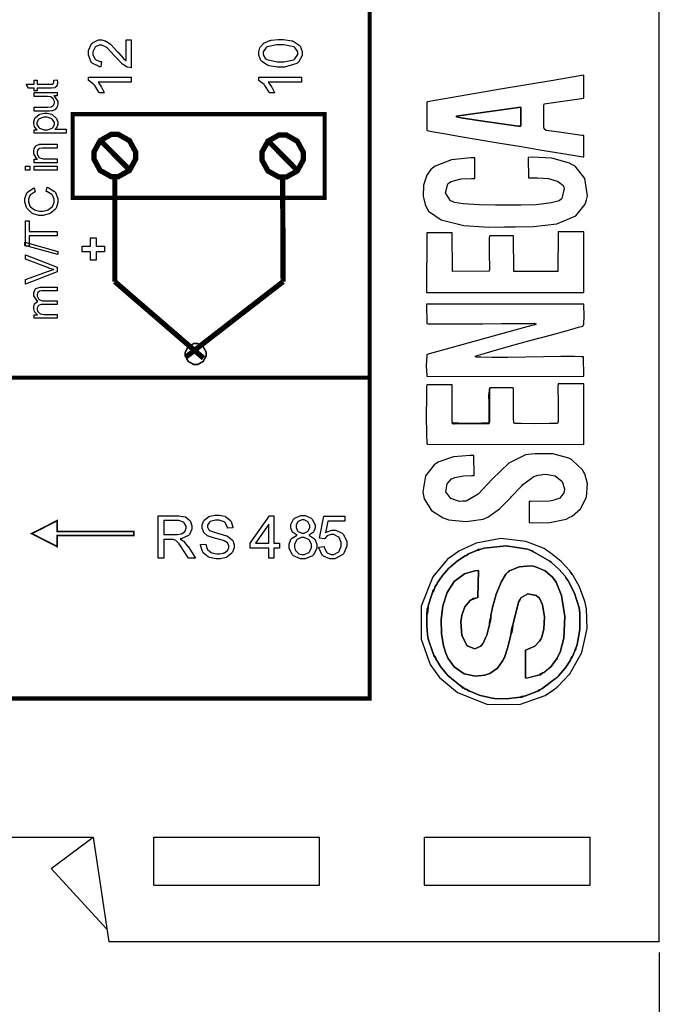
# Model space of a CAD drawing. Units: millimetres. Extents: x 0 to 420, y 0 to 297.
# Drawn here: x 91 to 122, y 104 to 151 of the extents above; entities that cross this region are included whole.
import ezdxf

# ---------------------------------------------------------------- set-up
doc = ezdxf.new("R2010")
doc.units = ezdxf.units.MM
doc.layers.add('DIMENSION', color=3, linetype='Continuous', lineweight=25)
doc.styles.get("Standard").update_dxf_attribs({"font": 'txt.shx'})
doc.dimstyles.get("Standard").update_dxf_attribs({"dimscale": 100, "dimtxt": 2.5, "dimasz": 2.5, "dimexe": 0, "dimexo": 0.5, "dimgap": 1, "dimtad": 0, "dimtoh": 1, "dimdec": 4, "dimzin": 0, "dimdsep": 46, "dimtxsty": 'Standard', "dimcen": 2.5, "dimadec": 0, "dimazin": 0, "dimtfac": 1, "dimtdec": 4, "dimtofl": 0, "dimtmove": 0, "dimatfit": 3, "dimfxl": 0, "dimtolj": 1, "dimtzin": 0, "dimarcsym": 0})

# ---------------------------------------------------------------- blocks, each defined once
blk = doc.blocks.new('*D9')
at = {"layer": 'Defpoints', "color": 0}
for p in [(32.5, 107.055), (121.5, 107.055), (121.5, 97.055)]:
    blk.add_point(p, dxfattribs=at)
at = {"layer": 'DIMENSION', "color": 0, "lineweight": -2}
for p, q in [((32.5, 106.555), (32.5, 97.055)), ((121.5, 106.555), (121.5, 97.055)), ((35, 97.055), (72.458, 97.055)), ((119, 97.055), (81.542, 97.055))]:
    blk.add_line(p, q, dxfattribs=at)
at = {"layer": 'DIMENSION', "color": 0}
for points in [[(35, 97.472), (35, 96.638), (32.5, 97.055)], [(119, 96.638), (119, 97.472), (121.5, 97.055)]]:
    blk.add_solid(points, dxfattribs=at)
at = {"layer": 'DIMENSION', "color": 0, "insert": (77, 97.055), "char_height": 2.5, "attachment_point": 5}
blk.add_mtext('\\A1;89.0', dxfattribs=at)

msp = doc.modelspace()

# ---------------------------------------------------------------- linework, layer by layer
for p, q in [((121.5, 107.055), (121.5, 175.555)), ((59.5, 112.055), (94.5, 112.055)), ((92.5, 110.555), (94.5, 112.055)), ((94.5, 112.055), (95.25, 107.055)), ((97.4, 109.755), (97.4, 112.055)), ((97.4, 112.055), (105.3, 112.055)), ((105.3, 109.755), (105.3, 112.055)), ((110.3, 109.755), (110.3, 112.055)), ((110.3, 112.055), (118.2, 112.055)), ((118.2, 109.755), (118.2, 112.055)), ((92.5, 110.555), (95.157, 107.673)), ((97.4, 109.755), (105.3, 109.755)), ((110.3, 109.755), (118.2, 109.755)), ((121.5, 107.055), (95.25, 107.055))]:
    msp.add_line(p, q)
at = {"color": 0}
for points, const_width in [([(107.688, 118.657), (107.688, 210.619), (52.516, 210.619), (52.516, 118.657), (107.688, 118.657)], 0.2), ([(105.546, 142.51), (105.546, 146.498), (93.531, 146.498), (93.531, 142.51), (105.546, 142.51)], 0.2), ([(94.547, 144.528), (94.547, 144.705), (94.837, 145.237), (95.362, 145.532), (95.539, 145.532), (95.712, 145.532), (96.238, 145.237), (96.528, 144.705), (96.528, 144.528), (96.528, 144.351), (96.238, 143.819), (95.712, 143.525), (95.539, 143.525), (95.362, 143.525), (94.837, 143.819), (94.547, 144.351), (94.547, 144.528)], 0.254), ([(102.549, 144.504), (102.549, 144.68), (102.839, 145.212), (103.365, 145.507), (103.54, 145.507), (103.713, 145.507), (104.238, 145.212), (104.529, 144.68), (104.529, 144.504), (104.529, 144.326), (104.238, 143.794), (103.713, 143.501), (103.54, 143.501), (103.365, 143.501), (102.839, 143.794), (102.549, 144.326), (102.549, 144.504)], 0.254), ([(98.896, 135.07), (98.896, 135.158), (99.042, 135.422), (99.306, 135.57), (99.396, 135.57), (99.484, 135.57), (99.749, 135.422), (99.896, 135.158), (99.896, 135.07), (99.896, 134.98), (99.749, 134.715), (99.484, 134.569), (99.396, 134.569), (99.306, 134.569), (99.042, 134.715), (98.896, 134.98), (98.896, 135.07)], 0.0762), ([(96.448, 126.417), (92.794, 126.417), (92.794, 125.895), (91.576, 126.513), (92.794, 127.132), (92.794, 126.61), (96.448, 126.61), (96.448, 126.417)], 0.0762)]:
    msp.add_lwpolyline(points, close=True, dxfattribs=dict(at, const_width=const_width))
for points in [[(96.083, 150.046), (96.32, 150.046), (96.32, 148.708), (96.305, 148.707), (96.16, 148.731), (96.148, 148.737), (96.124, 148.745), (95.901, 148.884), (95.881, 148.904), (95.857, 148.922), (95.602, 149.192), (95.575, 149.227), (95.529, 149.281), (95.172, 149.653), (95.146, 149.674), (95.12, 149.692), (94.915, 149.79), (94.847, 149.79), (94.785, 149.79), (94.615, 149.702), (94.599, 149.685), (94.581, 149.667), (94.497, 149.473), (94.497, 149.408), (94.497, 149.335), (94.587, 149.138), (94.605, 149.12), (94.621, 149.101), (94.83, 149.011), (94.901, 149.011), (94.875, 148.756), (94.827, 148.76), (94.465, 148.926), (94.441, 148.955), (94.416, 148.982), (94.29, 149.305), (94.29, 149.413), (94.29, 149.528), (94.424, 149.845), (94.452, 149.874), (94.478, 149.901), (94.759, 150.044), (94.853, 150.044), (94.912, 150.044), (95.07, 150.001), (95.09, 149.992), (95.109, 149.984), (95.315, 149.848), (95.338, 149.828), (95.36, 149.809), (95.656, 149.492), (95.693, 149.448), (95.724, 149.41), (95.936, 149.17), (95.948, 149.16), (95.959, 149.149), (96.071, 149.061), (96.083, 149.055), (96.083, 150.046)], [(103.438, 148.745), (103.293, 148.745), (102.895, 148.806), (102.859, 148.818), (102.822, 148.831), (102.542, 149.014), (102.524, 149.039), (102.503, 149.062), (102.404, 149.317), (102.404, 149.402), (102.404, 149.473), (102.459, 149.667), (102.47, 149.688), (102.481, 149.707), (102.639, 149.878), (102.659, 149.892), (102.678, 149.904), (102.929, 150.008), (102.958, 150.016), (102.987, 150.023), (103.325, 150.06), (103.438, 150.06), (103.581, 150.06), (103.974, 149.998), (104.011, 149.987), (104.047, 149.974), (104.329, 149.793), (104.35, 149.769), (104.369, 149.744), (104.469, 149.488), (104.469, 149.402), (104.469, 149.288), (104.294, 148.972), (104.259, 148.945), (104.216, 148.912), (103.632, 148.745), (103.438, 148.745)], [(103.438, 148.999), (103.603, 148.999), (104.073, 149.095), (104.101, 149.115), (104.128, 149.134), (104.265, 149.335), (104.265, 149.402), (104.265, 149.474), (104.127, 149.67), (104.101, 149.691), (104.073, 149.708), (103.596, 149.806), (103.438, 149.806), (103.271, 149.806), (102.802, 149.708), (102.775, 149.691), (102.747, 149.671), (102.611, 149.468), (102.611, 149.4), (102.611, 149.331), (102.729, 149.142), (102.754, 149.126), (102.785, 149.104), (103.274, 148.999), (103.438, 148.999)], [(96.32, 148.266), (96.32, 148.017), (94.74, 148.017), (94.753, 148.002), (94.894, 147.807), (94.909, 147.783), (94.923, 147.759), (95.032, 147.538), (95.039, 147.52), (94.799, 147.52), (94.782, 147.555), (94.585, 147.858), (94.562, 147.884), (94.538, 147.91), (94.312, 148.093), (94.29, 148.105), (94.29, 148.266), (96.32, 148.266)], [(104.434, 148.266), (104.434, 148.017), (102.854, 148.017), (102.867, 148.002), (103.008, 147.807), (103.023, 147.783), (103.037, 147.759), (103.146, 147.538), (103.152, 147.52), (102.913, 147.52), (102.896, 147.555), (102.699, 147.858), (102.676, 147.884), (102.652, 147.91), (102.426, 148.093), (102.404, 148.105), (102.404, 148.266), (104.434, 148.266)], [(92.626, 148.113), (92.79, 148.138), (92.792, 148.124), (92.807, 148.029), (92.807, 147.998), (92.807, 147.958), (92.78, 147.85), (92.776, 147.841), (92.77, 147.831), (92.698, 147.766), (92.69, 147.763), (92.681, 147.759), (92.523, 147.739), (92.471, 147.739), (91.837, 147.739), (91.837, 147.603), (91.694, 147.603), (91.694, 147.739), (91.423, 147.739), (91.311, 147.927), (91.694, 147.927), (91.694, 148.113), (91.837, 148.113), (91.837, 147.927), (92.481, 147.927), (92.506, 147.927), (92.579, 147.935), (92.583, 147.936), (92.587, 147.938), (92.619, 147.964), (92.622, 147.968), (92.623, 147.971), (92.634, 148.016), (92.634, 148.032), (92.634, 148.032), (92.627, 148.103), (92.626, 148.113)], [(92.792, 147.367), (92.63, 147.367), (92.66, 147.345), (92.816, 147.101), (92.816, 147.02), (92.816, 146.974), (92.783, 146.852), (92.777, 146.838), (92.77, 146.824), (92.693, 146.72), (92.685, 146.713), (92.675, 146.706), (92.561, 146.659), (92.547, 146.656), (92.537, 146.653), (92.414, 146.645), (92.373, 146.645), (91.694, 146.645), (91.694, 146.831), (92.302, 146.831), (92.35, 146.831), (92.489, 146.841), (92.498, 146.842), (92.51, 146.845), (92.605, 146.908), (92.612, 146.918), (92.619, 146.926), (92.655, 147.026), (92.655, 147.059), (92.655, 147.097), (92.619, 147.202), (92.612, 147.214), (92.604, 147.227), (92.507, 147.313), (92.496, 147.319), (92.482, 147.323), (92.329, 147.348), (92.28, 147.348), (91.694, 147.348), (91.694, 147.534), (92.792, 147.534), (92.792, 147.367)], [(93.214, 145.591), (91.694, 145.591), (91.694, 145.76), (91.837, 145.76), (91.824, 145.77), (91.72, 145.883), (91.713, 145.897), (91.707, 145.909), (91.671, 146.036), (91.671, 146.079), (91.671, 146.141), (91.73, 146.311), (91.742, 146.328), (91.753, 146.345), (91.924, 146.48), (91.946, 146.489), (91.968, 146.498), (92.168, 146.545), (92.236, 146.545), (92.312, 146.545), (92.515, 146.495), (92.539, 146.485), (92.561, 146.474), (92.732, 146.327), (92.744, 146.309), (92.755, 146.288), (92.816, 146.12), (92.816, 146.065), (92.816, 146.022), (92.783, 145.911), (92.776, 145.898), (92.769, 145.886), (92.688, 145.785), (92.678, 145.778), (93.214, 145.778), (93.214, 145.591)], [(92.251, 145.76), (92.328, 145.76), (92.544, 145.832), (92.562, 145.846), (92.579, 145.86), (92.663, 146.004), (92.663, 146.052), (92.663, 146.105), (92.575, 146.25), (92.558, 146.265), (92.54, 146.279), (92.309, 146.353), (92.233, 146.353), (92.154, 146.353), (91.936, 146.28), (91.92, 146.266), (91.902, 146.251), (91.817, 146.108), (91.817, 146.061), (91.817, 146.009), (91.908, 145.867), (91.927, 145.852), (91.945, 145.836), (92.174, 145.76), (92.251, 145.76)], [(92.792, 144.18), (91.694, 144.18), (91.694, 144.348), (91.85, 144.348), (91.819, 144.367), (91.671, 144.614), (91.671, 144.696), (91.671, 144.742), (91.7, 144.865), (91.707, 144.878), (91.712, 144.892), (91.79, 144.997), (91.8, 145.004), (91.808, 145.011), (91.923, 145.058), (91.936, 145.061), (91.945, 145.062), (92.073, 145.072), (92.117, 145.072), (92.792, 145.072), (92.792, 144.886), (92.125, 144.886), (92.083, 144.886), (91.963, 144.868), (91.955, 144.865), (91.945, 144.86), (91.87, 144.796), (91.865, 144.788), (91.858, 144.778), (91.832, 144.687), (91.832, 144.656), (91.832, 144.606), (91.894, 144.468), (91.908, 144.454), (91.918, 144.439), (92.124, 144.367), (92.193, 144.367), (92.792, 144.367), (92.792, 144.18)], [(91.489, 143.827), (91.277, 143.827), (91.277, 144.015), (91.489, 144.015), (91.489, 143.827)], [(92.792, 143.827), (91.694, 143.827), (91.694, 144.015), (92.792, 144.015), (92.792, 143.827)], [(92.26, 142.814), (92.312, 143.015), (92.353, 143.004), (92.667, 142.816), (92.689, 142.788), (92.71, 142.76), (92.817, 142.481), (92.817, 142.388), (92.817, 142.288), (92.735, 142.015), (92.718, 141.99), (92.7, 141.964), (92.46, 141.77), (92.429, 141.757), (92.397, 141.743), (92.116, 141.677), (92.023, 141.677), (91.92, 141.677), (91.64, 141.752), (91.611, 141.769), (91.581, 141.782), (91.358, 141.997), (91.343, 142.025), (91.326, 142.052), (91.252, 142.307), (91.252, 142.393), (91.252, 142.488), (91.347, 142.747), (91.368, 142.773), (91.387, 142.799), (91.655, 142.978), (91.691, 142.989), (91.738, 142.792), (91.711, 142.784), (91.511, 142.656), (91.5, 142.64), (91.486, 142.622), (91.423, 142.446), (91.423, 142.388), (91.423, 142.315), (91.491, 142.115), (91.505, 142.096), (91.519, 142.076), (91.707, 141.94), (91.731, 141.934), (91.755, 141.925), (91.955, 141.884), (92.022, 141.884), (92.106, 141.884), (92.333, 141.932), (92.358, 141.942), (92.382, 141.95), (92.562, 142.095), (92.575, 142.115), (92.586, 142.135), (92.646, 142.313), (92.646, 142.372), (92.646, 142.442), (92.565, 142.637), (92.549, 142.657), (92.532, 142.675), (92.292, 142.807), (92.26, 142.814)], [(92.792, 140.709), (91.454, 140.709), (91.454, 140.208), (91.277, 140.208), (91.277, 141.409), (91.454, 141.409), (91.454, 140.91), (92.792, 140.91), (92.792, 140.709)], [(92.817, 139.807), (91.252, 140.247), (91.252, 140.399), (92.817, 139.957), (92.817, 139.807)], [(95.044, 139.94), (94.65, 139.94), (94.65, 139.541), (94.378, 139.541), (94.378, 139.94), (93.986, 139.94), (93.986, 140.204), (94.378, 140.204), (94.378, 140.602), (94.65, 140.602), (94.65, 140.204), (95.044, 140.204), (95.044, 139.94)], [(92.792, 138.992), (91.277, 138.404), (91.277, 138.622), (92.377, 139.016), (92.4, 139.023), (92.607, 139.091), (92.626, 139.096), (92.605, 139.102), (92.398, 139.169), (92.377, 139.178), (91.277, 139.585), (91.277, 139.791), (92.792, 139.201), (92.792, 138.992)], [(92.792, 136.772), (91.694, 136.772), (91.694, 136.94), (91.848, 136.94), (91.835, 136.948), (91.726, 137.062), (91.719, 137.078), (91.711, 137.091), (91.671, 137.226), (91.671, 137.272), (91.671, 137.321), (91.712, 137.456), (91.722, 137.47), (91.73, 137.483), (91.847, 137.575), (91.864, 137.581), (91.83, 137.602), (91.671, 137.841), (91.671, 137.921), (91.671, 137.983), (91.745, 138.158), (91.761, 138.173), (91.775, 138.187), (91.973, 138.263), (92.039, 138.263), (92.792, 138.263), (92.792, 138.077), (92.101, 138.077), (92.059, 138.077), (91.947, 138.06), (91.939, 138.057), (91.931, 138.054), (91.866, 137.998), (91.861, 137.991), (91.855, 137.983), (91.832, 137.904), (91.832, 137.88), (91.832, 137.831), (91.894, 137.699), (91.908, 137.686), (91.92, 137.673), (92.096, 137.611), (92.156, 137.611), (92.792, 137.611), (92.792, 137.423), (92.079, 137.423), (92.032, 137.423), (91.902, 137.386), (91.893, 137.379), (91.882, 137.371), (91.832, 137.264), (91.832, 137.229), (91.832, 137.193), (91.865, 137.097), (91.872, 137.086), (91.879, 137.073), (91.981, 136.992), (91.994, 136.988), (92.007, 136.982), (92.168, 136.959), (92.223, 136.959), (92.792, 136.959), (92.792, 136.772)], [(97.602, 125.343), (97.602, 127.364), (98.496, 127.364), (98.598, 127.364), (98.885, 127.318), (98.908, 127.31), (98.931, 127.3), (99.118, 127.14), (99.132, 127.118), (99.145, 127.095), (99.215, 126.884), (99.215, 126.814), (99.215, 126.723), (99.1, 126.473), (99.077, 126.45), (99.054, 126.425), (98.696, 126.271), (98.649, 126.264), (98.665, 126.254), (98.799, 126.17), (98.809, 126.162), (98.828, 126.144), (99.011, 125.919), (99.029, 125.894), (99.379, 125.343), (99.046, 125.343), (98.779, 125.763), (98.758, 125.794), (98.599, 126.027), (98.587, 126.043), (98.573, 126.059), (98.46, 126.172), (98.451, 126.179), (98.441, 126.184), (98.336, 126.23), (98.326, 126.232), (98.32, 126.233), (98.215, 126.24), (98.18, 126.24), (97.869, 126.24), (97.869, 125.343), (97.602, 125.343)], [(97.869, 126.472), (98.442, 126.472), (98.514, 126.472), (98.712, 126.505), (98.73, 126.512), (98.747, 126.518), (98.876, 126.618), (98.886, 126.633), (98.894, 126.646), (98.94, 126.771), (98.94, 126.814), (98.94, 126.872), (98.852, 127.033), (98.835, 127.048), (98.817, 127.063), (98.584, 127.142), (98.507, 127.142), (97.869, 127.142), (97.869, 126.472)], [(99.625, 125.993), (99.876, 126.014), (99.878, 125.988), (99.948, 125.78), (99.961, 125.763), (99.971, 125.747), (100.14, 125.615), (100.164, 125.605), (100.186, 125.596), (100.4, 125.546), (100.472, 125.546), (100.54, 125.546), (100.722, 125.583), (100.742, 125.592), (100.762, 125.599), (100.908, 125.704), (100.917, 125.719), (100.926, 125.731), (100.974, 125.851), (100.974, 125.89), (100.974, 125.932), (100.928, 126.045), (100.92, 126.057), (100.911, 126.068), (100.757, 126.168), (100.737, 126.176), (100.723, 126.18), (100.424, 126.262), (100.378, 126.275), (100.332, 126.286), (100.005, 126.388), (99.986, 126.399), (99.961, 126.411), (99.783, 126.569), (99.772, 126.588), (99.76, 126.606), (99.702, 126.779), (99.702, 126.838), (99.702, 126.91), (99.773, 127.105), (99.789, 127.127), (99.802, 127.149), (100.013, 127.318), (100.042, 127.331), (100.07, 127.342), (100.326, 127.398), (100.413, 127.398), (100.511, 127.398), (100.778, 127.337), (100.807, 127.325), (100.836, 127.313), (101.057, 127.136), (101.073, 127.113), (101.088, 127.089), (101.169, 126.823), (101.172, 126.794), (100.914, 126.774), (100.911, 126.806), (100.796, 127.045), (100.777, 127.062), (100.756, 127.078), (100.507, 127.161), (100.424, 127.161), (100.334, 127.161), (100.086, 127.087), (100.068, 127.073), (100.049, 127.058), (99.958, 126.909), (99.958, 126.859), (99.958, 126.814), (100.023, 126.69), (100.037, 126.679), (100.049, 126.666), (100.385, 126.545), (100.441, 126.534), (100.494, 126.522), (100.866, 126.413), (100.887, 126.405), (100.916, 126.391), (101.132, 126.221), (101.146, 126.202), (101.16, 126.18), (101.232, 125.98), (101.232, 125.914), (101.232, 125.838), (101.153, 125.634), (101.138, 125.612), (101.123, 125.587), (100.902, 125.401), (100.874, 125.389), (100.846, 125.375), (100.575, 125.309), (100.486, 125.309), (100.37, 125.309), (100.056, 125.375), (100.026, 125.389), (99.994, 125.401), (99.752, 125.604), (99.735, 125.631), (99.717, 125.658), (99.625, 125.958), (99.625, 125.993)], [(102.877, 125.343), (102.877, 125.826), (101.999, 125.826), (101.999, 126.055), (102.921, 127.364), (103.125, 127.364), (103.125, 126.055), (103.397, 126.055), (103.397, 125.826), (103.125, 125.826), (103.125, 125.343), (102.877, 125.343)], [(104.232, 126.439), (104.205, 126.449), (104.012, 126.581), (104, 126.599), (103.988, 126.617), (103.926, 126.792), (103.926, 126.851), (103.926, 126.943), (104.058, 127.197), (104.084, 127.223), (104.11, 127.248), (104.405, 127.373), (104.504, 127.373), (104.61, 127.373), (104.902, 127.245), (104.93, 127.22), (104.956, 127.194), (105.091, 126.932), (105.091, 126.846), (105.091, 126.784), (105.029, 126.617), (105.018, 126.599), (105.006, 126.581), (104.82, 126.449), (104.795, 126.439), (104.825, 126.428), (105.061, 126.265), (105.077, 126.243), (105.093, 126.22), (105.174, 125.997), (105.174, 125.922), (105.174, 125.813), (105.02, 125.516), (104.989, 125.487), (104.959, 125.456), (104.622, 125.309), (104.51, 125.309), (104.389, 125.309), (104.058, 125.456), (104.028, 125.487), (103.997, 125.516), (103.844, 125.824), (103.844, 125.928), (103.844, 126.011), (103.928, 126.236), (103.946, 126.259), (103.961, 126.28), (104.2, 126.431), (104.232, 126.439)], [(104.18, 126.862), (104.18, 126.803), (104.255, 126.64), (104.27, 126.625), (104.285, 126.61), (104.455, 126.534), (104.513, 126.534), (104.57, 126.534), (104.73, 126.61), (104.747, 126.625), (104.761, 126.639), (104.838, 126.796), (104.838, 126.848), (104.838, 126.905), (104.759, 127.059), (104.744, 127.076), (104.728, 127.091), (104.564, 127.169), (104.51, 127.169), (104.451, 127.169), (104.288, 127.094), (104.273, 127.08), (104.256, 127.063), (104.18, 126.912), (104.18, 126.862)], [(105.258, 125.874), (105.517, 125.894), (105.521, 125.862), (105.633, 125.625), (105.651, 125.61), (105.667, 125.593), (105.847, 125.513), (105.907, 125.513), (105.983, 125.513), (106.19, 125.625), (106.212, 125.648), (106.233, 125.67), (106.333, 125.922), (106.333, 126.006), (106.333, 126.09), (106.234, 126.322), (106.215, 126.343), (106.195, 126.362), (105.976, 126.464), (105.904, 126.464), (105.849, 126.464), (105.702, 126.418), (105.687, 126.41), (105.67, 126.4), (105.546, 126.28), (105.538, 126.267), (105.304, 126.3), (105.498, 127.339), (106.5, 127.339), (106.5, 127.102), (105.695, 127.102), (105.589, 126.557), (105.619, 126.578), (105.881, 126.684), (105.969, 126.684), (106.081, 126.684), (106.385, 126.531), (106.416, 126.501), (106.446, 126.471), (106.596, 126.14), (106.596, 126.03), (106.596, 125.911), (106.464, 125.589), (106.438, 125.556), (106.405, 125.514), (106.031, 125.309), (105.907, 125.309), (105.794, 125.309), (105.487, 125.439), (105.458, 125.465), (105.427, 125.489), (105.262, 125.831), (105.258, 125.874)], [(96.448, 126.417), (92.794, 126.417), (92.794, 125.895), (91.576, 126.513), (92.794, 127.132), (92.794, 126.61), (96.448, 126.61), (96.448, 126.417)], [(102.877, 126.055), (102.877, 126.964), (102.244, 126.055), (102.877, 126.055)], [(104.098, 125.928), (104.098, 125.875), (104.14, 125.738), (104.149, 125.721), (104.156, 125.703), (104.281, 125.575), (104.299, 125.567), (104.314, 125.557), (104.46, 125.513), (104.51, 125.513), (104.583, 125.513), (104.784, 125.61), (104.803, 125.629), (104.823, 125.646), (104.919, 125.851), (104.919, 125.919), (104.919, 125.993), (104.82, 126.195), (104.801, 126.216), (104.78, 126.233), (104.57, 126.332), (104.501, 126.332), (104.428, 126.332), (104.233, 126.233), (104.214, 126.216), (104.194, 126.197), (104.098, 125.994), (104.098, 125.928)]]:
    msp.add_lwpolyline(points, close=True, dxfattribs=at)
for points in [[(117.895, 145.483), (117.808, 145.489), (116.925, 145.616), (116.84, 145.629), (116.718, 145.645), (116.356, 145.685), (116.104, 145.724), (116.006, 145.795), (115.991, 145.915), (115.991, 145.955), (115.991, 146.214), (115.999, 146.899), (116.007, 146.992), (117.898, 147.259), (117.898, 148.352), (117.718, 148.321), (116.443, 148.11), (113.935, 147.692), (111.536, 147.28), (110.444, 147.082), (110.411, 147.064), (110.408, 146.961), (110.41, 145.84), (110.415, 145.739), (110.444, 145.718), (110.656, 145.679), (111.225, 145.574), (112.025, 145.434), (112.954, 145.277), (113.915, 145.119), (114.812, 144.97), (115.543, 144.85), (115.896, 144.791), (116.013, 144.772), (116.09, 144.758), (116.411, 144.701), (116.997, 144.602), (117.563, 144.511), (117.848, 144.47), (117.899, 144.47), (117.895, 145.483)], [(114.893, 145.926), (114.771, 145.933), (113.437, 146.123), (113.313, 146.14), (112.149, 146.301), (112.124, 146.304), (111.825, 146.374), (111.81, 146.396), (114.897, 146.826), (114.893, 145.926)], [(115.255, 143.459), (115.365, 143.459), (115.697, 143.461), (116.22, 143.428), (116.68, 143.298), (116.917, 143.097), (116.943, 143.015), (116.959, 142.957), (116.849, 142.481), (116.815, 142.452), (116.725, 142.375), (116.351, 142.269), (115.65, 142.184), (114.904, 142.157), (114.449, 142.157), (114.299, 142.157), (114.147, 142.157), (113.693, 142.157), (112.907, 142.171), (112.151, 142.222), (111.742, 142.283), (111.634, 142.332), (111.541, 142.372), (111.304, 142.758), (111.417, 143.179), (111.501, 143.236), (111.577, 143.289), (112.054, 143.415), (112.542, 143.436), (112.704, 143.436), (112.707, 144.416), (112.513, 144.416), (111.588, 144.319), (110.807, 144.026), (110.685, 143.928), (110.601, 143.86), (110.413, 143.585), (110.254, 143.116), (110.236, 142.59), (110.33, 142.193), (110.391, 142.078), (110.488, 141.885), (111.096, 141.467), (112.186, 141.191), (113.37, 141.121), (114.114, 141.127), (114.362, 141.127), (114.646, 141.127), (115.499, 141.143), (116.614, 141.277), (117.516, 141.657), (117.971, 142.207), (118.023, 142.415), (118.07, 142.605), (117.952, 143.433), (117.492, 144.02), (117.367, 144.091), (117.225, 144.168), (116.378, 144.4), (115.44, 144.452), (115.253, 144.441), (115.255, 143.459)], [(117.899, 138.001), (117.898, 140.886), (116.684, 140.889), (116.667, 139.01), (114.563, 139), (114.545, 140.701), (113.413, 140.706), (113.389, 140.614), (113.384, 139.888), (113.397, 139.122), (113.384, 139.011), (111.636, 139), (111.622, 140.844), (110.411, 140.844), (110.407, 138.008), (117.899, 138.001)], [(115.536, 136.536), (115.53, 136.454), (115.626, 136.495), (115.536, 136.536)], [(113.433, 133.462), (113.405, 133.382), (113.4, 132.642), (113.41, 131.862), (113.391, 131.763), (111.711, 131.745), (111.69, 131.748), (111.631, 131.759), (111.632, 131.799), (111.626, 131.808), (111.624, 133.602), (110.411, 133.602), (110.404, 133.509), (110.395, 133.029), (110.386, 132.12), (110.393, 131.244), (110.411, 130.82), (110.428, 130.772), (117.896, 130.759), (117.898, 133.642), (116.683, 133.648), (116.662, 133.531), (116.676, 132.674), (116.677, 131.861), (116.651, 131.767), (116.593, 131.76), (116.244, 131.752), (115.568, 131.746), (114.915, 131.753), (114.607, 131.767), (114.584, 131.779), (114.56, 131.797), (114.544, 132.029), (114.545, 132.527), (114.552, 133.072), (114.549, 133.379), (114.536, 133.459), (113.433, 133.462)], [(115.287, 127.035), (115.459, 127.028), (116.28, 127.044), (117.052, 127.206), (117.201, 127.273), (117.352, 127.341), (117.747, 127.687), (118.033, 128.256), (118.07, 128.888), (117.946, 129.357), (117.869, 129.493), (117.835, 129.553), (117.366, 130.002), (117.306, 130.038), (117.179, 130.109), (116.417, 130.308), (115.573, 130.321), (115.407, 130.301), (115.125, 130.265), (114.322, 129.863), (113.532, 129.107), (112.855, 128.387), (112.298, 128.059), (112.11, 128.055), (111.974, 128.05), (111.561, 128.181), (111.329, 128.508), (111.381, 128.883), (111.592, 129.121), (111.68, 129.16), (111.749, 129.188), (112.157, 129.262), (112.546, 129.275), (112.675, 129.275), (112.662, 130.228), (112.487, 130.228), (111.687, 130.164), (110.984, 129.936), (110.859, 129.854), (110.76, 129.789), (110.352, 129.264), (110.221, 128.505), (110.259, 128.323), (110.291, 128.169), (110.637, 127.61), (111.194, 127.26), (111.333, 127.21), (111.454, 127.166), (112.287, 127.088), (113.101, 127.202), (113.216, 127.252), (113.33, 127.304), (113.878, 127.696), (114.344, 128.155), (114.417, 128.239), (114.456, 128.285), (114.916, 128.764), (114.96, 128.807), (115, 128.846), (115.521, 129.235), (115.587, 129.258), (115.701, 129.296), (116.072, 129.338), (116.538, 129.259), (116.871, 129), (116.975, 128.651), (116.962, 128.541), (116.951, 128.455), (116.758, 128.199), (116.421, 128.086), (116.339, 128.072), (116.268, 128.06), (115.364, 128.037), (115.287, 128.041), (115.287, 127.035)], [(117.342, 124.567), (117.283, 124.66), (117.233, 124.745), (116.824, 125.184), (116.342, 125.57), (116.255, 125.629), (116.002, 125.799), (115.131, 126.144), (113.943, 126.276), (112.77, 126.051), (111.941, 125.675), (111.697, 125.504), (111.405, 125.3), (110.7, 124.448), (110.144, 123.052), (110.144, 121.491), (110.579, 120.282), (110.819, 119.948), (111.026, 119.656), (111.879, 118.944), (113.272, 118.381), (114.833, 118.372), (116.059, 118.804), (116.403, 119.042), (116.634, 119.202), (117.234, 119.83), (117.804, 120.842), (118.063, 121.999), (118.032, 122.935), (117.96, 123.233), (117.938, 123.322), (117.698, 123.97), (117.395, 124.524), (117.342, 124.567)], [(110.745, 120.726), (110.752, 120.718), (110.792, 120.676), (110.8, 120.665), (110.805, 120.656), (110.837, 120.594), (110.841, 120.586), (110.844, 120.54), (111.067, 120.179), (111.339, 119.848), (111.368, 119.818), (111.423, 119.756), (112.018, 119.259), (112.094, 119.206), (112.203, 119.148), (112.211, 119.14), (112.229, 119.108), (112.277, 119.108), (112.294, 119.108), (112.302, 119.103), (112.36, 119.071), (112.369, 119.064), (112.378, 119.057), (112.42, 119.016), (112.427, 119.011), (112.462, 119), (112.876, 118.829), (112.922, 118.815), (112.972, 118.798), (113.474, 118.682), (113.53, 118.674), (113.661, 118.654), (114.207, 118.644), (114.738, 118.7), (114.862, 118.713), (114.865, 118.714), (114.924, 118.747), (114.935, 118.751), (114.945, 118.754), (115.048, 118.769), (115.06, 118.771), (115.121, 118.784), (115.657, 118.991), (115.71, 119.012), (115.711, 119.013), (115.722, 119.03), (115.726, 119.031), (115.729, 119.031), (115.744, 119.048), (115.746, 119.049), (115.758, 119.056), (115.805, 119.078), (115.822, 119.084), (115.901, 119.114), (116.556, 119.607), (116.609, 119.648), (116.617, 119.662), (116.673, 119.718), (116.691, 119.727), (116.713, 119.755), (117.009, 120.105), (117.259, 120.484), (117.259, 120.528), (117.263, 120.535), (117.299, 120.595), (117.306, 120.603), (117.312, 120.613), (117.352, 120.65), (117.361, 120.657), (117.479, 120.931), (117.48, 120.949), (117.483, 121.005), (117.49, 121.003), (117.49, 121.003), (117.496, 121.017), (117.526, 121.072), (117.53, 121.079), (117.578, 121.228), (117.718, 121.942), (117.712, 122.699), (117.687, 122.87), (117.672, 122.969), (117.46, 123.67), (117.16, 124.27), (117.102, 124.32), (117.039, 124.424), (117.005, 124.482), (116.706, 124.823), (116.383, 125.119), (116.337, 125.157), (116.272, 125.206), (115.506, 125.65), (115.416, 125.686), (115.214, 125.764), (114.199, 125.935), (113.155, 125.823), (112.937, 125.762), (112.934, 125.76), (112.913, 125.746), (112.913, 125.746), (112.913, 125.746), (112.89, 125.732), (112.889, 125.732), (112.871, 125.727), (112.812, 125.713), (112.793, 125.712), (112.426, 125.563), (112.419, 125.555), (112.38, 125.515), (112.37, 125.508), (112.361, 125.501), (112.309, 125.475), (112.302, 125.472), (112.244, 125.457), (111.875, 125.218), (111.543, 124.933), (111.504, 124.896), (111.471, 124.865), (111.165, 124.521), (110.911, 124.149), (110.906, 124.105), (110.9, 124.097), (110.867, 124.038), (110.862, 124.029), (110.855, 124.02), (110.812, 123.978), (110.807, 123.973), (110.769, 123.857), (110.765, 123.848), (110.742, 123.792), (110.736, 123.783), (110.731, 123.772), (110.694, 123.727), (110.689, 123.722), (110.673, 123.667), (110.486, 123.07), (110.481, 123.007), (110.48, 122.99), (110.465, 122.84), (110.463, 122.825), (110.461, 122.806), (110.454, 122.762), (110.451, 122.748), (110.445, 122.727), (110.416, 122.677), (110.413, 122.669), (110.416, 122.569), (110.416, 122.134), (110.445, 121.693), (110.466, 121.592), (110.483, 121.503), (110.716, 120.801), (110.745, 120.726)], [(112.427, 119.011), (112.402, 119.019), (112.305, 119.086), (112.294, 119.108), (112.277, 119.108), (112.229, 119.108), (112.211, 119.14), (112.203, 119.148), (112.178, 119.151), (112.106, 119.169), (112.099, 119.199), (112.094, 119.206), (112.018, 119.259), (111.423, 119.756), (111.368, 119.818), (111.339, 119.848), (111.067, 120.179), (110.844, 120.54), (110.841, 120.586), (110.823, 120.598), (110.752, 120.696), (110.745, 120.726), (110.716, 120.801), (110.483, 121.503), (110.466, 121.592), (110.445, 121.693), (110.416, 122.134), (110.416, 122.569), (110.413, 122.669), (110.413, 122.686), (110.424, 122.843), (110.426, 122.859), (110.428, 122.873), (110.437, 122.921), (110.442, 122.934), (110.445, 122.949), (110.462, 122.996), (110.479, 123.002), (110.481, 123.007), (110.486, 123.07), (110.673, 123.667), (110.689, 123.722), (110.694, 123.739), (110.709, 123.787), (110.717, 123.802), (110.725, 123.817), (110.758, 123.848), (110.769, 123.857), (110.805, 123.973), (110.813, 123.996), (110.884, 124.094), (110.906, 124.105), (110.911, 124.149), (111.165, 124.521), (111.471, 124.865), (111.504, 124.896), (111.543, 124.933), (111.873, 125.218), (112.244, 125.457), (112.302, 125.472), (112.309, 125.483), (112.339, 125.52), (112.351, 125.53), (112.367, 125.541), (112.411, 125.557), (112.426, 125.563), (112.793, 125.712), (112.798, 125.716), (112.853, 125.746), (112.868, 125.752), (112.878, 125.755), (112.922, 125.76), (112.937, 125.762), (113.155, 125.823), (114.199, 125.935), (115.214, 125.764), (115.416, 125.686), (115.506, 125.65), (116.272, 125.206), (116.337, 125.157), (116.383, 125.119), (116.706, 124.823), (117.005, 124.482), (117.039, 124.424), (117.052, 124.414), (117.095, 124.345), (117.102, 124.32), (117.16, 124.27), (117.46, 123.67), (117.672, 122.969), (117.687, 122.87), (117.712, 122.699), (117.718, 121.942), (117.577, 121.228), (117.53, 121.079), (117.526, 121.056), (117.515, 120.999), (117.509, 120.983), (117.508, 120.98), (117.498, 120.958), (117.496, 120.956), (117.492, 120.955), (117.48, 120.933), (117.479, 120.931), (117.361, 120.657), (117.351, 120.631), (117.281, 120.539), (117.259, 120.528), (117.259, 120.484), (117.009, 120.105), (116.713, 119.755), (116.691, 119.727), (116.609, 119.648), (116.556, 119.607), (115.901, 119.114), (115.822, 119.084), (115.813, 119.075), (115.775, 119.04), (115.764, 119.032), (115.752, 119.026), (115.719, 119.015), (115.71, 119.012), (115.657, 118.991), (115.121, 118.784), (115.06, 118.771), (115.055, 118.768), (115.048, 118.753), (114.982, 118.729), (114.96, 118.724), (114.946, 118.72), (114.876, 118.714), (114.862, 118.713), (114.738, 118.7), (114.207, 118.644), (113.661, 118.654), (113.53, 118.674), (113.474, 118.682), (112.972, 118.798), (112.922, 118.815), (112.876, 118.829), (112.462, 119), (112.427, 119.011)], [(113.403, 122.243), (113.403, 122.253), (113.414, 122.355), (113.417, 122.366), (113.417, 122.367), (113.428, 122.413), (113.429, 122.415), (113.434, 122.435), (113.461, 122.486), (113.463, 122.491), (113.472, 122.618), (113.545, 122.998), (113.722, 123.631), (113.976, 124.239), (114.188, 124.586), (114.285, 124.674), (114.354, 124.736), (114.818, 124.936), (115.376, 124.972), (115.492, 124.954), (115.598, 124.936), (116.059, 124.738), (116.403, 124.443), (116.452, 124.378), (116.584, 124.202), (116.836, 123.565), (117, 122.563), (116.944, 121.538), (116.772, 120.858), (116.669, 120.657), (116.632, 120.586), (116.339, 120.18), (115.987, 119.887), (115.921, 119.873), (115.913, 119.851), (115.82, 119.789), (115.796, 119.784), (115.741, 119.764), (115.192, 119.633), (115.127, 119.633), (115.125, 120.96), (115.229, 121.006), (115.563, 121.145), (115.794, 121.385), (115.845, 121.48), (115.903, 121.587), (115.994, 121.961), (116.025, 122.555), (115.932, 123.117), (115.784, 123.437), (115.704, 123.506), (115.631, 123.566), (115.232, 123.642), (114.898, 123.448), (114.859, 123.376), (114.854, 123.361), (114.839, 123.31), (114.83, 123.297), (114.824, 123.286), (114.785, 123.247), (114.78, 123.241), (114.767, 123.16), (114.53, 122.235), (114.52, 122.139), (114.465, 121.809), (114.457, 121.78), (114.418, 121.707), (114.414, 121.702), (114.41, 121.63), (114.283, 121.108), (114.111, 120.615), (114.086, 120.559), (114.045, 120.47), (113.787, 120.099), (113.418, 119.841), (113.322, 119.809), (113.182, 119.762), (112.733, 119.716), (112.188, 119.838), (111.718, 120.171), (111.428, 120.561), (111.365, 120.705), (111.315, 120.813), (111.216, 121.161), (111.122, 121.746), (111.105, 122.402), (111.181, 123.073), (111.377, 123.7), (111.711, 124.226), (112.205, 124.596), (112.71, 124.745), (112.881, 124.751), (112.84, 123.466), (112.689, 123.423), (112.686, 123.422), (112.667, 123.407), (112.667, 123.407), (112.667, 123.407), (112.643, 123.393), (112.642, 123.393), (112.626, 123.386), (112.571, 123.369), (112.553, 123.366), (112.481, 123.318), (112.223, 123.031), (112.077, 122.627), (112.063, 122.52), (112.034, 122.309), (112.083, 121.659), (112.345, 121.168), (112.711, 121.028), (112.994, 121.151), (113.05, 121.222), (113.086, 121.268), (113.273, 121.682), (113.397, 122.163), (113.403, 122.243)], [(117.102, 124.32), (117.093, 124.346), (117.052, 124.414), (117.039, 124.424), (117.102, 124.32)], [(117.342, 124.567), (117.334, 124.592), (117.293, 124.652), (117.283, 124.66), (117.342, 124.567)], [(114.52, 122.139), (114.507, 122.119), (114.455, 121.943), (114.449, 121.917), (114.445, 121.896), (114.416, 121.721), (114.414, 121.702), (114.418, 121.707), (114.457, 121.782), (114.465, 121.809), (114.52, 122.139)], [(116.691, 119.727), (116.673, 119.718), (116.617, 119.662), (116.609, 119.648), (116.691, 119.727)]]:
    msp.add_lwpolyline(points, close=True)
for points in [[(114.893, 145.926), (114.897, 146.826), (111.81, 146.396), (111.825, 146.374), (112.124, 146.304), (112.149, 146.301), (113.313, 146.14), (113.437, 146.123), (114.771, 145.933), (114.893, 145.926)], [(115.536, 136.536), (115.626, 136.495), (115.53, 136.454), (110.415, 135.043), (110.408, 134.986), (110.389, 134.505), (110.414, 134.045), (110.43, 133.999), (117.898, 134.01), (117.886, 134.935), (117.779, 134.943), (117.461, 134.949), (116.801, 134.946), (115.992, 134.934), (115.118, 134.917), (114.268, 134.904), (113.528, 134.901), (112.984, 134.915), (112.776, 134.921), (112.723, 134.951), (112.764, 134.985), (112.987, 135.05), (113.585, 135.226), (114.403, 135.455), (115.329, 135.707), (116.253, 135.956), (117.06, 136.178), (117.639, 136.344), (117.857, 136.405), (117.877, 136.429), (117.894, 136.47), (117.913, 136.91), (117.896, 137.387), (117.896, 137.448), (110.407, 137.442), (110.421, 136.53), (110.479, 136.514), (110.505, 136.509), (110.728, 136.502), (110.756, 136.503), (110.781, 136.503), (110.991, 136.507), (111.063, 136.507), (112.974, 136.513), (113.082, 136.51), (113.971, 136.524), (114.268, 136.524), (114.585, 136.524), (115.44, 136.528), (115.536, 136.536)], [(113.433, 133.462), (113.399, 133.448), (113.352, 133.089), (113.371, 132.752), (113.371, 132.641), (113.371, 132.427), (113.37, 131.857), (113.366, 131.79), (113.308, 131.781), (113.02, 131.768), (112.473, 131.761), (111.937, 131.773), (111.668, 131.792), (111.626, 131.808), (111.632, 131.799), (111.631, 131.759), (111.69, 131.748), (111.711, 131.745), (113.391, 131.763), (113.41, 131.862), (113.4, 132.642), (113.405, 133.382), (113.433, 133.462)], [(112.937, 125.762), (112.919, 125.759), (112.878, 125.755), (112.868, 125.752), (112.853, 125.746), (112.798, 125.716), (112.793, 125.712), (112.816, 125.715), (112.871, 125.727), (112.889, 125.732), (112.89, 125.732), (112.913, 125.746), (112.913, 125.746), (112.913, 125.746), (112.934, 125.76), (112.937, 125.762)], [(112.426, 125.563), (112.409, 125.556), (112.362, 125.538), (112.351, 125.53), (112.339, 125.52), (112.309, 125.483), (112.302, 125.472), (112.309, 125.475), (112.362, 125.501), (112.372, 125.508), (112.382, 125.515), (112.419, 125.555), (112.426, 125.563)], [(114.414, 121.702), (114.416, 121.721), (114.445, 121.896), (114.449, 121.917), (114.455, 121.943), (114.505, 122.119), (114.519, 122.139), (114.529, 122.235), (114.767, 123.16), (114.78, 123.241), (114.785, 123.258), (114.84, 123.355), (114.859, 123.376), (114.898, 123.449), (115.232, 123.642), (115.631, 123.566), (115.704, 123.506), (115.784, 123.437), (115.932, 123.117), (116.025, 122.555), (115.994, 121.961), (115.903, 121.587), (115.845, 121.48), (115.794, 121.385), (115.563, 121.145), (115.229, 121.006), (115.125, 120.96), (115.127, 119.635), (115.192, 119.635), (115.74, 119.764), (115.795, 119.784), (115.802, 119.79), (115.842, 119.827), (115.854, 119.836), (115.857, 119.838), (115.915, 119.872), (115.921, 119.874), (115.987, 119.888), (116.339, 120.18), (116.632, 120.586), (116.669, 120.657), (116.772, 120.858), (116.944, 121.538), (117, 122.563), (116.836, 123.565), (116.584, 124.202), (116.452, 124.378), (116.403, 124.443), (116.059, 124.738), (115.598, 124.936), (115.492, 124.954), (115.376, 124.972), (114.818, 124.936), (114.354, 124.736), (114.285, 124.674), (114.188, 124.586), (113.976, 124.239), (113.722, 123.631), (113.545, 122.998), (113.472, 122.618), (113.463, 122.491), (113.462, 122.475), (113.457, 122.381), (113.454, 122.365), (113.452, 122.362), (113.44, 122.316), (113.44, 122.315), (113.433, 122.296), (113.407, 122.251), (113.403, 122.243), (113.397, 122.163), (113.272, 121.684), (113.086, 121.269), (113.05, 121.223), (112.994, 121.152), (112.711, 121.029), (112.345, 121.168), (112.083, 121.659), (112.034, 122.309), (112.063, 122.52), (112.077, 122.627), (112.223, 123.031), (112.481, 123.32), (112.553, 123.366), (112.558, 123.371), (112.61, 123.404), (112.624, 123.41), (112.624, 123.41), (112.615, 123.416), (112.67, 123.42), (112.689, 123.423), (112.84, 123.466), (112.881, 124.751), (112.71, 124.745), (112.205, 124.596), (111.711, 124.228), (111.377, 123.7), (111.181, 123.073), (111.105, 122.403), (111.122, 121.746), (111.216, 121.161), (111.315, 120.813), (111.365, 120.705), (111.428, 120.561), (111.718, 120.171), (112.188, 119.838), (112.733, 119.716), (113.182, 119.762), (113.322, 119.809), (113.418, 119.841), (113.787, 120.099), (114.045, 120.47), (114.086, 120.559), (114.111, 120.615), (114.283, 121.108), (114.41, 121.63), (114.414, 121.702)], [(110.906, 124.105), (110.884, 124.094), (110.815, 123.998), (110.807, 123.974), (110.812, 123.98), (110.855, 124.021), (110.862, 124.031), (110.867, 124.039), (110.9, 124.097), (110.906, 124.105)], [(110.769, 123.857), (110.758, 123.848), (110.724, 123.814), (110.717, 123.802), (110.709, 123.787), (110.694, 123.737), (110.689, 123.722), (110.694, 123.727), (110.731, 123.772), (110.736, 123.783), (110.742, 123.793), (110.765, 123.848), (110.769, 123.857)], [(112.689, 123.423), (112.67, 123.42), (112.615, 123.416), (112.624, 123.41), (112.624, 123.41), (112.61, 123.404), (112.558, 123.371), (112.553, 123.366), (112.573, 123.371), (112.626, 123.386), (112.642, 123.393), (112.643, 123.393), (112.667, 123.407), (112.667, 123.407), (112.667, 123.407), (112.686, 123.422), (112.689, 123.423)], [(110.481, 123.007), (110.479, 123.002), (110.462, 122.996), (110.445, 122.949), (110.442, 122.934), (110.437, 122.921), (110.428, 122.873), (110.426, 122.859), (110.424, 122.843), (110.413, 122.686), (110.413, 122.669), (110.416, 122.677), (110.445, 122.728), (110.451, 122.748), (110.454, 122.762), (110.461, 122.808), (110.463, 122.825), (110.465, 122.84), (110.48, 122.99), (110.481, 123.007)], [(114.859, 123.376), (114.84, 123.355), (114.785, 123.258), (114.78, 123.241), (114.785, 123.247), (114.824, 123.286), (114.83, 123.297), (114.839, 123.31), (114.854, 123.361), (114.859, 123.376)], [(113.463, 122.491), (113.461, 122.486), (113.433, 122.434), (113.429, 122.415), (113.428, 122.413), (113.417, 122.367), (113.417, 122.366), (113.414, 122.355), (113.403, 122.253), (113.403, 122.243), (113.407, 122.251), (113.434, 122.298), (113.442, 122.315), (113.442, 122.316), (113.452, 122.362), (113.454, 122.365), (113.457, 122.381), (113.462, 122.475), (113.463, 122.491)], [(117.53, 121.079), (117.526, 121.072), (117.496, 121.017), (117.49, 121.003), (117.49, 121.003), (117.483, 121.005), (117.48, 120.949), (117.479, 120.931), (117.48, 120.933), (117.492, 120.955), (117.496, 120.956), (117.498, 120.958), (117.508, 120.98), (117.509, 120.983), (117.515, 120.999), (117.527, 121.058), (117.53, 121.079)], [(110.841, 120.586), (110.837, 120.594), (110.805, 120.656), (110.8, 120.665), (110.792, 120.676), (110.752, 120.718), (110.745, 120.726), (110.752, 120.696), (110.823, 120.598), (110.841, 120.586)], [(117.361, 120.657), (117.352, 120.65), (117.312, 120.613), (117.306, 120.603), (117.299, 120.595), (117.263, 120.535), (117.259, 120.528), (117.281, 120.539), (117.351, 120.631), (117.361, 120.657)], [(115.921, 119.873), (115.916, 119.87), (115.857, 119.837), (115.854, 119.836), (115.842, 119.827), (115.804, 119.79), (115.796, 119.784), (115.82, 119.789), (115.913, 119.851), (115.921, 119.873)], [(112.203, 119.148), (112.094, 119.206), (112.099, 119.199), (112.106, 119.169), (112.178, 119.151), (112.203, 119.148)], [(112.427, 119.011), (112.42, 119.016), (112.378, 119.057), (112.369, 119.064), (112.36, 119.071), (112.302, 119.103), (112.294, 119.108), (112.305, 119.086), (112.402, 119.019), (112.427, 119.011)], [(115.06, 118.771), (115.048, 118.769), (114.945, 118.754), (114.935, 118.751), (114.924, 118.747), (114.865, 118.714), (114.862, 118.713), (114.876, 118.714), (114.946, 118.72), (114.96, 118.724), (114.982, 118.729), (115.048, 118.753), (115.055, 118.768), (115.06, 118.771)], [(115.822, 119.084), (115.804, 119.076), (115.758, 119.056), (115.746, 119.049), (115.744, 119.048), (115.729, 119.031), (115.726, 119.031), (115.722, 119.03), (115.711, 119.013), (115.71, 119.012), (115.722, 119.016), (115.754, 119.026), (115.764, 119.032), (115.775, 119.04), (115.813, 119.075), (115.822, 119.084)]]:
    msp.add_lwpolyline(points)
for points, const_width in [([(96.249, 143.831), (94.873, 145.224)], 0.254), ([(104.25, 143.805), (102.874, 145.2)], 0.254), ([(95.539, 138.52), (95.539, 143.525)], 0.25), ([(103.564, 138.521), (103.54, 143.501)], 0.25), ([(99.764, 134.874), (95.539, 138.52)], 0.25), ([(103.564, 138.521), (98.949, 134.946)], 0.25), ([(52.515, 133.945), (107.688, 133.945)], 0.195)]:
    msp.add_lwpolyline(points, dxfattribs=dict(at, const_width=const_width))
msp.add_lwpolyline([(98.896, 135.07), (98.896, 135.158), (99.042, 135.422), (99.306, 135.57), (99.396, 135.57), (99.484, 135.57), (99.749, 135.422), (99.896, 135.158), (99.896, 135.07), (99.896, 134.98), (99.749, 134.715), (99.484, 134.569), (99.396, 134.569), (99.306, 134.569), (99.042, 134.715), (98.896, 134.98), (98.896, 135.07)], dxfattribs=at)

# ---------------------------------------------------------------- dimensions: what is measured, and where the dimension line sits
at = {"layer": 'DIMENSION'}
dim = msp.add_linear_dim(base=(121.5, 97.055), p1=(32.5, 107.055), p2=(121.5, 107.055), dimstyle='Standard', override={"dimscale": 1, "dimdec": 1, "dimlfac": 1, "dimtxsty": 'Standard', "dimsah": 1, "dimtolj": 1}, dxfattribs=at)
dim.commit()
dim.dimension.update_dxf_attribs({"geometry": '*D9', "text_midpoint": (77, 97.055)})

doc.saveas('drawing.dxf')
